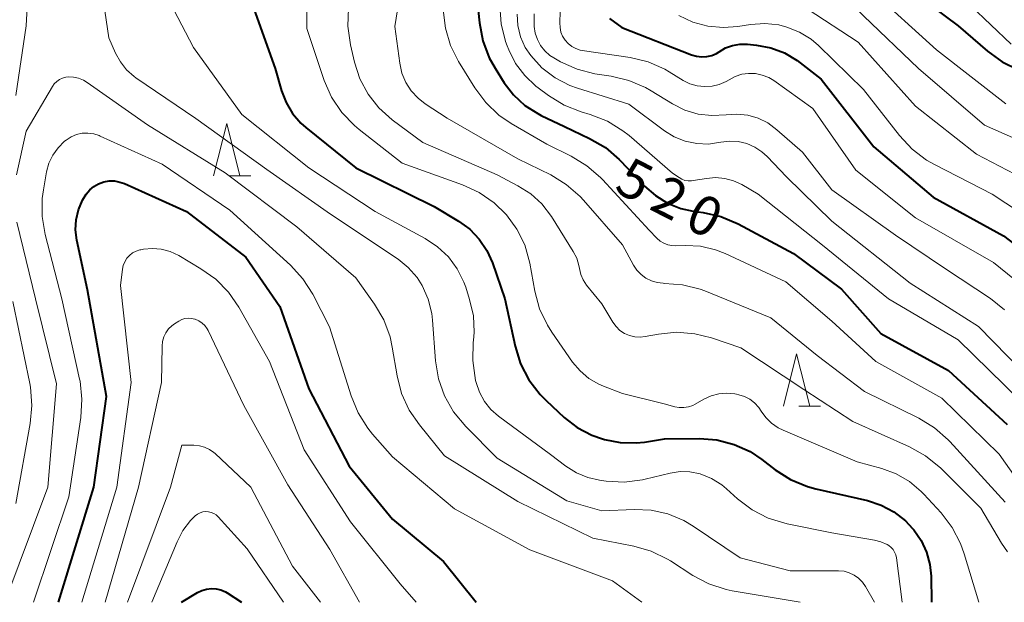
# Model space of a CAD drawing. Units: metres. Extents: x -66000 to -64000, y 25500 to 27000.
# Drawn here: x -64899 to -64805, y 25500 to 25556 of the extents above; entities that cross this region are included whole.
import ezdxf

# ---------------------------------------------------------------- set-up
doc = ezdxf.new("R2010")
doc.units = ezdxf.units.M
for name, color, linetype, lineweight in [('633200_針葉樹林', 7, 'Continuous', 13), ('710100_等高線(計曲線)', 7, 'Continuous', 40), ('710200_等高線(主曲線)', 7, 'Continuous', 13)]:
    doc.layers.add(name, color=color, linetype=linetype, lineweight=lineweight)
doc.styles.add('Style-WORKING', font='MS Gothic.ttf')

msp = doc.modelspace()

# ---------------------------------------------------------------- linework, layer by layer
at = {"layer": '633200_針葉樹林', "linetype": 'Continuous', "lineweight": 13}
for p, q in [((-64878.632, 25540.74), (-64876.548, 25540.74)), ((-64824.162, 25518.73), (-64822.078, 25518.73))]:
    msp.add_line(p, q, dxfattribs=at)
at = {"layer": '633200_針葉樹林', "linetype": 'Continuous', "lineweight": 13, "flags": 128}
for points in [[(-64880.09, 25540.74), (-64878.84, 25545.74), (-64877.59, 25540.74)], [(-64825.62, 25518.73), (-64824.37, 25523.73), (-64823.12, 25518.73)]]:
    msp.add_lwpolyline(points, dxfattribs=at)
at = {"layer": '710100_等高線(計曲線)', "linetype": 'Continuous', "lineweight": 40, "flags": 128}
for points, elevation in [([(-64855.27, 25561), (-64854.69, 25555.34), (-64854.36, 25553.63), (-64853.74, 25552), (-64853.19, 25551.01), (-64852.32, 25549.64), (-64851.43, 25548.47), (-64850.34, 25547.47), (-64849.1, 25546.68), (-64848.77, 25546.51), (-64846.54, 25545.46), (-64844.15, 25544.32), (-64842.65, 25543.44), (-64841.32, 25542.31), (-64841.2, 25542.18), (-64838.9, 25539.76), (-64837.87, 25538.85), (-64836.7, 25538.13), (-64835.43, 25537.63), (-64834.26, 25537.38), (-64833.31, 25537.24), (-64831.61, 25536.86), (-64829.95, 25536.15), (-64824.67, 25533.33), (-64820.08, 25529.92), (-64816.31, 25525.69), (-64809.85, 25522.15)], 520), ([(-64815, 25559.61), (-64808.92, 25555.08), (-64806.13, 25552.65), (-64804.71, 25551.62), (-64803.15, 25550.86)], 500), ([(-64877.05, 25558.95), (-64874.21, 25551), (-64873.61, 25548.87), (-64873.17, 25547.73), (-64872.55, 25546.69), (-64871.76, 25545.78), (-64871.27, 25545.35), (-64866.5, 25541.5), (-64859, 25537.81), (-64856.67, 25536.41), (-64855.61, 25535.64), (-64854.7, 25534.69), (-64853.97, 25533.6)], 530), ([(-64842.24, 25555.76), (-64841.08, 25554.92), (-64834.4, 25552.29), (-64833.93, 25552.16), (-64833.44, 25552.1), (-64832.95, 25552.13), (-64832.48, 25552.25), (-64832.03, 25552.44), (-64831.77, 25552.6), (-64831.16, 25552.96), (-64830.49, 25553.2), (-64829.79, 25553.32), (-64829.05, 25553.31), (-64828.2, 25553.23), (-64826.83, 25552.97), (-64825.53, 25552.48), (-64824.33, 25551.77), (-64824.02, 25551.54), (-64822.03, 25549.97), (-64817, 25543.5), (-64811.31, 25538.69), (-64804.58, 25535), (-64800.81, 25532.1)], 510), ([(-64894.91, 25500), (-64891.53, 25511), (-64890.34, 25519.66), (-64892.15, 25529.85), (-64893.16, 25534.61), (-64893.28, 25535.58), (-64893.23, 25536.55), (-64893.01, 25537.5), (-64892.63, 25538.4), (-64892.26, 25539), (-64891.93, 25539.4), (-64891.53, 25539.73), (-64891.08, 25539.98), (-64890.59, 25540.16), (-64890.08, 25540.25), (-64889.57, 25540.25), (-64889.06, 25540.15), (-64888.62, 25540), (-64882.68, 25537.32), (-64877, 25532.96), (-64873.75, 25528.25), (-64871, 25520.39), (-64867.12, 25513), (-64863, 25507.93), (-64858.11, 25503.89), (-64854.99, 25500)], 540), ([(-64853.97, 25533.6), (-64853.45, 25532.43), (-64852.26, 25529), (-64851.27, 25524.46), (-64850.75, 25522.79), (-64849.95, 25521.25), (-64848.89, 25519.86), (-64848.31, 25519.27), (-64846.58, 25517.66), (-64845.34, 25516.7), (-64843.95, 25515.96), (-64842.92, 25515.6), (-64842.72, 25515.54), (-64841.22, 25515.25), (-64839.7, 25515.22), (-64838.92, 25515.31), (-64837, 25515.62), (-64833.66, 25515.65), (-64831.98, 25515.52), (-64830.35, 25515.09), (-64828.82, 25514.4), (-64827.68, 25513.64), (-64826.41, 25512.66), (-64824.94, 25511.73), (-64823.33, 25511.06), (-64822.54, 25510.84), (-64817.61, 25509.71), (-64816.29, 25509.29), (-64815.07, 25508.64), (-64813.97, 25507.79), (-64813.28, 25507.06), (-64813.17, 25506.92), (-64812.46, 25505.91), (-64811.94, 25504.79), (-64811.63, 25503.6), (-64811.52, 25502.5), (-64811.49, 25500)], 530), ([(-64809.85, 25522.15), (-64804.24, 25517)], 520), ([(-64883.16, 25500), (-64881.62, 25500.94), (-64881.21, 25501.14), (-64880.76, 25501.27), (-64880.3, 25501.32), (-64879.84, 25501.29), (-64879.39, 25501.18), (-64878.97, 25501), (-64878.8, 25500.9), (-64877.41, 25500)], 550)]:
    msp.add_lwpolyline(points, dxfattribs=dict(at, elevation=elevation))
at = {"layer": '710200_等高線(主曲線)', "linetype": 'Continuous', "lineweight": 13, "flags": 128}
for points, elevation in [([(-64838.61, 25575.59), (-64836.24, 25571.76), (-64832.01, 25565), (-64831.17, 25564.33), (-64830.8, 25564.08), (-64830.39, 25563.9), (-64829.95, 25563.79), (-64829.5, 25563.77), (-64829.27, 25563.78), (-64827.99, 25563.93), (-64827.24, 25563.94), (-64826.48, 25563.83), (-64825.76, 25563.59), (-64825.1, 25563.23), (-64824.5, 25562.75), (-64824.34, 25562.59), (-64822.84, 25561), (-64817.97, 25556.03), (-64812.71, 25551), (-64806.42, 25545.58), (-64799.91, 25542.71)], 504), ([(-64833.03, 25571), (-64829.85, 25567.19), (-64829.64, 25566.98), (-64829.41, 25566.82), (-64829.14, 25566.69), (-64828.86, 25566.62), (-64828.57, 25566.59), (-64828.28, 25566.62), (-64828, 25566.69), (-64827.82, 25566.77), (-64827.4, 25566.93), (-64826.97, 25567.02), (-64826.53, 25567.04), (-64826.09, 25566.97), (-64825.66, 25566.83), (-64825.47, 25566.74), (-64824.15, 25566.04), (-64822.69, 25565.08), (-64821.42, 25563.89), (-64820.89, 25563.25), (-64817.39, 25558.61), (-64811, 25552.79), (-64804.37, 25547.63)], 502), ([(-64899, 25548.42), (-64898, 25555.07), (-64897.9, 25556.81), (-64898.09, 25558.55), (-64898.17, 25558.89), (-64899.9, 25566.1)], 534), ([(-64871.17, 25564.61), (-64871.19, 25554.81), (-64869.51, 25549.84), (-64868.81, 25548.25), (-64867.85, 25546.8), (-64866.64, 25545.54), (-64866.18, 25545.16), (-64862.06, 25541.94)], 528), ([(-64861.83, 25561.02), (-64862.78, 25555), (-64862.3, 25551.49), (-64862.09, 25550.55), (-64861.72, 25549.67), (-64861.2, 25548.86), (-64860.55, 25548.15), (-64859.86, 25547.62), (-64857.76, 25546.24), (-64851, 25542.35), (-64847.87, 25540.82), (-64846.38, 25539.92), (-64845.06, 25538.78), (-64844.74, 25538.42), (-64841, 25534.15), (-64839.95, 25532.21), (-64839.63, 25531.73), (-64839.23, 25531.31), (-64838.77, 25530.97), (-64838.25, 25530.71), (-64837.7, 25530.54), (-64837.12, 25530.48), (-64837, 25530.47), (-64835.27, 25530.34), (-64833.58, 25529.91), (-64833.15, 25529.74), (-64826.83, 25527.17), (-64822.42, 25523.58), (-64817.87, 25520.13), (-64812.69, 25517.58), (-64811.2, 25516.68), (-64809.89, 25515.53), (-64809.73, 25515.35), (-64804.44, 25509.56)], 524), ([(-64890.95, 25559.74), (-64890.09, 25553.91), (-64889.46, 25552.46), (-64889, 25551.62), (-64888.41, 25550.87), (-64887.69, 25550.23), (-64887.52, 25550.11), (-64881.79, 25546.21), (-64875, 25541.34), (-64868.92, 25537.08), (-64862.46, 25532.77), (-64861.48, 25531.98), (-64860.65, 25531.03), (-64860.15, 25530.25), (-64859.58, 25528.96)], 534), ([(-64885.78, 25560.22), (-64882, 25553), (-64877.4, 25546.6), (-64871, 25541.51), (-64864.66, 25537.34), (-64859.86, 25534.74), (-64858.68, 25533.96), (-64857.65, 25532.99), (-64856.81, 25531.86), (-64856.18, 25530.59), (-64856, 25530.1), (-64855.62, 25528.92), (-64855.26, 25527.37), (-64855.18, 25525.79), (-64855.25, 25525), (-64855.27, 25524.84)], 532), ([(-64867.19, 25556.77), (-64867.25, 25555.03), (-64867.01, 25553.26), (-64866.62, 25551.59), (-64866.1, 25550.01), (-64865.32, 25548.54), (-64864.29, 25547.23), (-64863.01, 25546.09), (-64860.09, 25543.91), (-64853, 25540.85), (-64851, 25539.8), (-64849.78, 25539.03), (-64848.72, 25538.05), (-64847.8, 25536.85), (-64845.71, 25533.51), (-64845.39, 25532.86), (-64845.17, 25532.17), (-64845.12, 25531.88), (-64845, 25531.33)], 526), ([(-64858.14, 25556.59), (-64857.94, 25554.86), (-64857.44, 25553.19), (-64856.67, 25551.67), (-64855.12, 25549.14), (-64854.08, 25547.74), (-64852.82, 25546.54), (-64851.64, 25545.73), (-64848.25, 25543.75), (-64845.91, 25542.61), (-64844.41, 25541.71), (-64843.1, 25540.57), (-64842.93, 25540.4), (-64838.45, 25535.55), (-64837.73, 25534.78), (-64837.42, 25534.51), (-64837.07, 25534.3), (-64836.69, 25534.15), (-64836.29, 25534.07), (-64835.94, 25534.05), (-64835, 25534.09), (-64833.55, 25534.01), (-64832.13, 25533.68), (-64831.19, 25533.31), (-64825.39, 25530.61), (-64821, 25526.87), (-64816.8, 25523), (-64810.49, 25519.51), (-64805, 25514.14), (-64801.81, 25509.64)], 522), ([(-64852.74, 25556.99), (-64852.61, 25555.26), (-64852.19, 25553.57), (-64852.03, 25553.15), (-64851.88, 25552.78), (-64851.23, 25551.48), (-64850.35, 25550.31), (-64849.29, 25549.3), (-64849.08, 25549.14), (-64848.07, 25548.4), (-64846.59, 25547.49), (-64844.95, 25546.85), (-64844.09, 25546.6), (-64842.46, 25545.96), (-64840.97, 25545.05), (-64840.38, 25544.58), (-64836.23, 25541), (-64835.61, 25540.57), (-64835.34, 25540.42), (-64835.04, 25540.31), (-64834.73, 25540.26), (-64834.41, 25540.26), (-64834.26, 25540.28)], 518), ([(-64823.36, 25556.68), (-64818.5, 25553.5), (-64813, 25547.4), (-64807.18, 25542.82), (-64799.86, 25539)], 506), ([(-64807.76, 25557), (-64803.85, 25553.31)], 498), ([(-64851.09, 25556.19), (-64851.01, 25555.09), (-64850.75, 25554.02), (-64850.3, 25553.01), (-64849.78, 25552.22), (-64848.71, 25551.06)], 516), ([(-64849.44, 25556.2), (-64849.46, 25555), (-64849.36, 25554.36), (-64849.15, 25553.75), (-64848.84, 25553.18), (-64848.43, 25552.67), (-64847.94, 25552.25), (-64847.58, 25552.01), (-64846.93, 25551.64), (-64845.35, 25550.92), (-64843.66, 25550.48), (-64843.42, 25550.44), (-64842.1, 25550.26), (-64840.4, 25549.86), (-64838.8, 25549.17), (-64838.27, 25548.87), (-64836.23, 25547.61), (-64835.05, 25547.02), (-64833.79, 25546.64), (-64832.48, 25546.49), (-64831.1, 25546.57), (-64830.07, 25546.64), (-64829.04, 25546.53), (-64828.04, 25546.24), (-64827.11, 25545.79), (-64826.25, 25545.15), (-64823.82, 25543), (-64821, 25539.41), (-64814.92, 25535.08), (-64810.14, 25531.86), (-64805.85, 25529.01), (-64804.49, 25527.93)], 514), ([(-64846.96, 25556.45), (-64847.01, 25555.37), (-64846.97, 25554.9), (-64846.89, 25554.47), (-64846.73, 25554.07), (-64846.5, 25553.7), (-64846.21, 25553.37), (-64845.86, 25553.1), (-64845.48, 25552.89), (-64845.07, 25552.76), (-64844.86, 25552.72), (-64840.27, 25552.03), (-64838.57, 25551.62), (-64836.97, 25550.92), (-64836.55, 25550.68), (-64835.21, 25549.86), (-64834.56, 25549.54), (-64833.88, 25549.34), (-64833.17, 25549.26), (-64832.45, 25549.31), (-64831.76, 25549.48), (-64831.1, 25549.76), (-64830.83, 25549.92), (-64830.25, 25550.24), (-64829.62, 25550.44), (-64828.96, 25550.53), (-64828.3, 25550.51), (-64827.65, 25550.37), (-64827.04, 25550.12), (-64826.56, 25549.84), (-64822.82, 25547.18), (-64818.71, 25541.29), (-64813, 25536.72), (-64805.55, 25532.45), (-64801.38, 25529.08)], 512), ([(-64835.62, 25556.06), (-64834.28, 25555.43), (-64832.84, 25555.04), (-64831.36, 25554.9), (-64830, 25555), (-64828.77, 25555.2), (-64827.42, 25555.29), (-64826.07, 25555.15), (-64825.29, 25554.95), (-64824.09, 25554.46)], 508), ([(-64824.09, 25554.46), (-64822.99, 25553.78), (-64822.29, 25553.18), (-64817.98, 25549), (-64814.52, 25544.58), (-64813.34, 25543.3), (-64811.94, 25542.25), (-64811.2, 25541.83), (-64805.67, 25539), (-64801.67, 25536.33)], 508), ([(-64848.71, 25551.06), (-64847.46, 25550.11), (-64846.06, 25549.38), (-64845.31, 25549.11), (-64840.41, 25547.59), (-64837.01, 25545.05), (-64836.06, 25544.46), (-64835.01, 25544.04), (-64833.91, 25543.82), (-64832.78, 25543.78), (-64831.84, 25543.91), (-64831.6, 25543.96), (-64830.77, 25544.06), (-64829.94, 25544.01), (-64829.14, 25543.82), (-64828.37, 25543.49), (-64827.68, 25543.04), (-64827.17, 25542.58), (-64825.35, 25540.65), (-64821, 25536.41), (-64813.52, 25530.48), (-64807, 25526.35), (-64801.37, 25520.63)], 516), ([(-64898.93, 25540.83), (-64898, 25545), (-64895.5, 25549.27), (-64895.32, 25549.53), (-64895.09, 25549.76), (-64894.82, 25549.94), (-64894.53, 25550.08), (-64894.22, 25550.16), (-64894, 25550.19), (-64893.49, 25550.17), (-64893, 25550.06), (-64892.53, 25549.87), (-64892.18, 25549.66), (-64886.4, 25545.6), (-64879, 25541.02), (-64872.14, 25535.86), (-64866.49, 25531), (-64864.71, 25528.49), (-64863.83, 25526.98), (-64863.22, 25525.35), (-64863.01, 25524.36), (-64862.55, 25521.63), (-64862.12, 25519.94), (-64861.39, 25518.36), (-64860.42, 25516.94), (-64858.01, 25513.99), (-64851, 25509.63), (-64843.86, 25506.14), (-64839.94, 25505.37), (-64838.26, 25504.89), (-64836.7, 25504.12), (-64836.42, 25503.95), (-64834.29, 25502.57), (-64832.75, 25501.75), (-64831.09, 25501.21), (-64830.52, 25501.1), (-64824.04, 25500)], 536), ([(-64897.29, 25500), (-64893.93, 25510.07), (-64892.78, 25517.65), (-64892.67, 25519.39), (-64892.86, 25521.12), (-64892.91, 25521.33), (-64894.61, 25529), (-64896.2, 25535.12), (-64896.49, 25536.84), (-64896.48, 25538.59), (-64896.36, 25539.41), (-64896.05, 25541.12), (-64895.83, 25541.95), (-64895.46, 25542.73), (-64894.96, 25543.43), (-64894.35, 25544.04), (-64894.19, 25544.16), (-64893.72, 25544.46), (-64893.21, 25544.68), (-64892.66, 25544.8), (-64892.1, 25544.82), (-64891.55, 25544.75), (-64891.02, 25544.58), (-64890.93, 25544.54), (-64885, 25541.87), (-64878.53, 25537.47), (-64872.74, 25532.2), (-64871.57, 25530.91), (-64870.62, 25529.43), (-64869, 25526.32), (-64866.95, 25519.72), (-64866.29, 25518.11), (-64865.36, 25516.63), (-64864.91, 25516.07), (-64863, 25513.91), (-64857.07, 25508.93), (-64849.87, 25505), (-64841.96, 25502.04), (-64839.15, 25500)], 538), ([(-64862.06, 25541.94), (-64856.29, 25539.88), (-64854.7, 25539.15), (-64853.27, 25538.16), (-64852.13, 25537.04), (-64852.09, 25537), (-64851.1, 25535.65), (-64850.36, 25534.14), (-64849.87, 25532.39), (-64849.39, 25529.72), (-64848.93, 25528.04), (-64848.18, 25526.46), (-64847.76, 25525.79), (-64845.78, 25522.95), (-64845.07, 25522.1), (-64844.23, 25521.39), (-64843.28, 25520.84), (-64842.83, 25520.65), (-64841, 25519.96), (-64837.03, 25518.97), (-64836.01, 25518.68), (-64835.58, 25518.6), (-64835.14, 25518.6), (-64834.71, 25518.67), (-64834.3, 25518.81), (-64834.08, 25518.92), (-64833.23, 25519.4), (-64832.53, 25519.72), (-64831.79, 25519.91), (-64831.03, 25519.98), (-64830.26, 25519.9), (-64830.12, 25519.88), (-64829.9, 25519.83), (-64829.35, 25519.66), (-64828.84, 25519.39), (-64828.38, 25519.04), (-64827.99, 25518.62), (-64827.75, 25518.26), (-64827.31, 25517.64), (-64826.77, 25517.1), (-64826.14, 25516.66), (-64825.67, 25516.43), (-64818.58, 25513.42), (-64816.22, 25512.78), (-64814.84, 25512.27), (-64813.57, 25511.54), (-64812.45, 25510.59), (-64812.2, 25510.34), (-64810.55, 25508.54), (-64809.49, 25507.16), (-64808.69, 25505.61), (-64808.34, 25504.64), (-64806.96, 25500)], 528), ([(-64834.26, 25540.28), (-64832.98, 25540.5), (-64832.11, 25540.57), (-64831.23, 25540.5), (-64830.39, 25540.27), (-64829.61, 25539.91), (-64828.03, 25539), (-64821.88, 25534.12), (-64815.59, 25529), (-64808.94, 25525.06), (-64803, 25519.27)], 518), ([(-64900.05, 25500), (-64895.93, 25511), (-64895.12, 25520.88), (-64897.13, 25529), (-64898.89, 25536.3)], 536), ([(-64892.67, 25500), (-64889.33, 25511), (-64887.97, 25521), (-64889, 25530.26), (-64888.8, 25531.83), (-64888.72, 25532.19), (-64888.58, 25532.54), (-64888.38, 25532.86), (-64888.13, 25533.14), (-64887.83, 25533.37), (-64887.5, 25533.54), (-64887.14, 25533.66), (-64887.05, 25533.68), (-64886.8, 25533.72), (-64885.94, 25533.8), (-64885.09, 25533.73), (-64884.25, 25533.51), (-64883.42, 25533.12), (-64881.31, 25531.87), (-64879.89, 25530.86), (-64878.67, 25529.62), (-64877.68, 25528.18), (-64874.74, 25523), (-64871.43, 25514.57), (-64867, 25507.69), (-64862.25, 25501.75), (-64860.72, 25500)], 542), ([(-64845, 25531.33), (-64844.78, 25530.82), (-64844.44, 25530.31), (-64843, 25528.51), (-64841.93, 25526.76), (-64841.63, 25526.34), (-64841.25, 25525.98), (-64840.82, 25525.69), (-64840.35, 25525.48), (-64839.84, 25525.36), (-64839.33, 25525.33), (-64838.85, 25525.38), (-64837.58, 25525.62), (-64835.84, 25525.79), (-64834.1, 25525.65), (-64832.52, 25525.25), (-64829.7, 25524.3), (-64823.67, 25520.33), (-64819, 25517.26), (-64813.57, 25514.84), (-64812.05, 25514), (-64810.6, 25512.81), (-64806.75, 25509), (-64804.79, 25505.66), (-64804.2, 25504.83)], 526), ([(-64899, 25509.44), (-64897.61, 25517.08), (-64897.45, 25518.81), (-64897.59, 25520.55), (-64897.66, 25520.91), (-64899.28, 25528.72)], 534), ([(-64859.58, 25528.96), (-64859.24, 25527.6), (-64859.16, 25526.95), (-64858.88, 25523.08), (-64858.6, 25521.36), (-64858.02, 25519.71), (-64857.17, 25518.19), (-64856, 25516.78), (-64853, 25513.76), (-64846.32, 25509.68), (-64843, 25508.73), (-64839.91, 25508.87), (-64838.27, 25508.8), (-64836.67, 25508.44), (-64835.16, 25507.81), (-64834.26, 25507.27), (-64829.75, 25504.25), (-64825, 25503), (-64820.36, 25503), (-64819.84, 25502.96), (-64819.34, 25502.82), (-64818.87, 25502.6), (-64818.44, 25502.3), (-64818.08, 25501.93), (-64817.77, 25501.5), (-64816.91, 25500)], 534), ([(-64890.45, 25500), (-64887.26, 25511), (-64885.08, 25521), (-64885.02, 25524.48), (-64884.98, 25524.92), (-64884.85, 25525.35), (-64884.66, 25525.75), (-64884.4, 25526.11), (-64884.08, 25526.42), (-64883.84, 25526.59), (-64883.42, 25526.86), (-64883.13, 25527), (-64882.83, 25527.1), (-64882.51, 25527.14), (-64882.19, 25527.12), (-64881.88, 25527.05), (-64881.84, 25527.04), (-64881.5, 25526.89), (-64881.19, 25526.68), (-64880.93, 25526.43), (-64880.71, 25526.13), (-64880.62, 25525.96), (-64877.19, 25518.81), (-64873, 25511.23), (-64868.97, 25505.03), (-64866.14, 25500)], 544), ([(-64855.27, 25524.84), (-64855.33, 25523.09), (-64855.05, 25521.2), (-64855, 25521), (-64854.68, 25520.06), (-64854.2, 25519.19), (-64853.58, 25518.42), (-64852.85, 25517.78), (-64847.88, 25514.12), (-64846.44, 25513.02), (-64845.42, 25512.38), (-64844.31, 25511.92), (-64843.21, 25511.67), (-64842.58, 25511.58), (-64840.84, 25511.49), (-64839.11, 25511.7), (-64838.83, 25511.77), (-64836.44, 25512.35), (-64835.51, 25512.49), (-64834.57, 25512.47), (-64833.58, 25512.26), (-64832.51, 25511.83), (-64831.53, 25511.22), (-64831.07, 25510.84), (-64830.02, 25509.89), (-64828.63, 25508.83), (-64827.08, 25508.04), (-64825.26, 25507.49), (-64821, 25506.65), (-64816.92, 25505.94), (-64816.31, 25505.78), (-64815.73, 25505.52), (-64815.56, 25505.41), (-64815.33, 25505.24), (-64815.15, 25505.03), (-64815, 25504.79), (-64814.89, 25504.53), (-64814.83, 25504.26), (-64814.29, 25500)], 532), ([(-64888.31, 25500), (-64884.22, 25511), (-64883.13, 25515)], 546), ([(-64883.13, 25515), (-64881.97, 25515), (-64881.45, 25514.96), (-64880.95, 25514.82), (-64880.49, 25514.6), (-64880.07, 25514.31), (-64879.94, 25514.2), (-64876.53, 25511), (-64872.54, 25503.46), (-64869.87, 25500)], 546), ([(-64886, 25500), (-64883.59, 25505.79), (-64883.04, 25506.86), (-64882.31, 25507.81), (-64881.85, 25508.26), (-64881.63, 25508.43), (-64881.39, 25508.55), (-64881.13, 25508.63), (-64880.86, 25508.66), (-64880.59, 25508.65), (-64880.33, 25508.59), (-64880.08, 25508.48), (-64879.85, 25508.34), (-64879.65, 25508.15), (-64876.89, 25505.11)], 548), ([(-64876.89, 25505.11), (-64873.41, 25500)], 548)]:
    msp.add_lwpolyline(points, dxfattribs=dict(at, elevation=elevation))

# ---------------------------------------------------------------- texts
at = {"layer": '710100_等高線(計曲線)', "linetype": 'Continuous', "lineweight": 40, "style": 'Style-WORKING'}
for s, p in [('5', (-64841.94, 25539.32, -9.999)), ('2', (-64838.599, 25537.618, -9.999)), ('0', (-64835.257, 25535.915, -9.999))]:
    msp.add_text(s, height=3.75, rotation=333, dxfattribs=at).set_placement(p)

doc.saveas('drawing.dxf')
